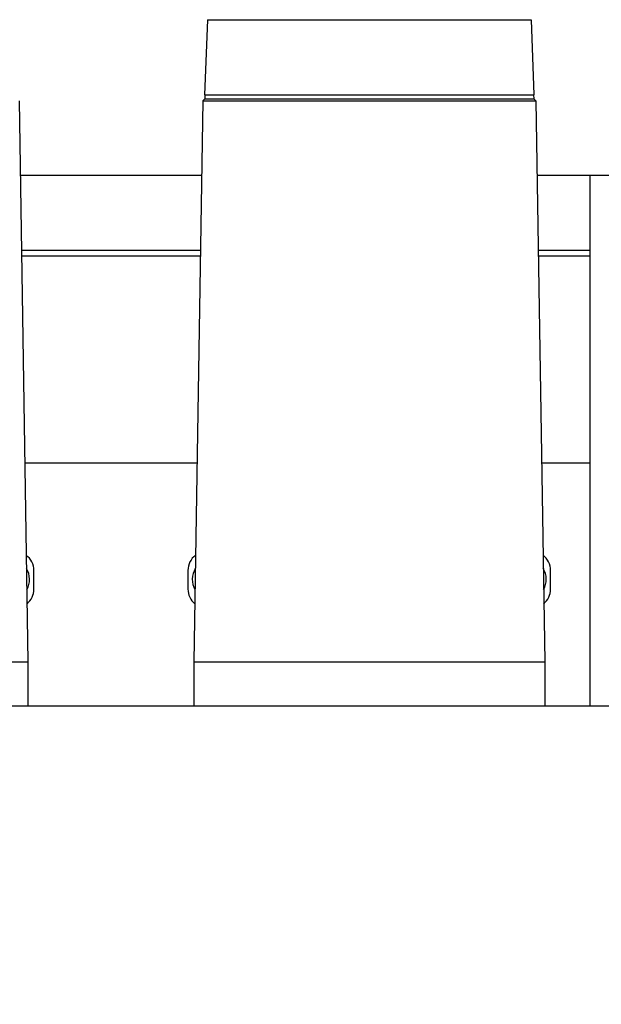
# Model space of a CAD drawing. Units: millimetres. Extents: x 3949 to 21490, y 2022 to 7304.
# Drawn here: x 7637 to 7946, y 3579 to 4103 of the extents above; entities that cross this region are included whole.
import ezdxf

# ---------------------------------------------------------------- set-up
doc = ezdxf.new("R2010")
doc.units = ezdxf.units.MM
doc.layers.add('COTAS', color=7, linetype='Continuous')
doc.styles.add('ARIAL', font='arial.ttf')
doc.dimstyles.new('Diseño_PlanosFabricacion', dxfattribs={"dimtxt": 50, "dimasz": 55, "dimexe": 10, "dimexo": 10, "dimgap": 10, "dimtad": 0, "dimtih": 1, "dimtoh": 1, "dimdec": 0, "dimzin": 1, "dimdsep": 46, "dimtxsty": 'ARIAL', "dimcen": 15, "dimadec": 0, "dimazin": 0, "dimtp": 0.05, "dimtm": 0.05, "dimtfac": 1, "dimtdec": 0, "dimtofl": 0, "dimtmove": 0, "dimatfit": 3, "dimfxl": 0, "dimtolj": 1, "dimarcsym": 0})

# ---------------------------------------------------------------- blocks, each defined once
blk = doc.blocks.new('*D1')
at = {"layer": 'COTAS', "color": 0, "lineweight": -2, "transparency": 16777216}
for p, q in [((5001.79, 3588.96), (5001.79, 4353.47)), ((8581.79, 3589.96), (8581.79, 4353.47)), ((5056.79, 4343.47), (6642.96, 4343.47)), ((8526.79, 4343.47), (6940.61, 4343.47))]:
    blk.add_line(p, q, dxfattribs=at)
at = {"layer": 'COTAS', "color": 0, "transparency": 16777216}
for points in [[(5056.79, 4352.64), (5056.79, 4334.3), (5001.79, 4343.47)], [(8526.79, 4352.64), (8526.79, 4334.3), (8581.79, 4343.47)]]:
    blk.add_solid(points, dxfattribs=at)
at = {"layer": 'Defpoints', "color": 0, "transparency": 16777216}
for p in [(8581.79, 4343.47), (5001.79, 3578.96), (8581.79, 3579.96)]:
    blk.add_point(p, dxfattribs=at)
at = {"layer": 'COTAS', "color": 0, "transparency": 16777216, "insert": (6791.79, 4343.47), "char_height": 50, "attachment_point": 5, "style": 'ARIAL'}
blk.add_mtext('\\A1; [140.9"]\\P3580 mm\\P', dxfattribs=at)

msp = doc.modelspace()

# ---------------------------------------------------------------- linework, layer by layer
for p, q in [((7736.63, 4102.6), (7735.13, 4062.65)), ((7736.63, 4102.6), (7908.95, 4102.6)), ((7908.95, 4102.6), (7910.44, 4062.65)), ((7636.44, 4059.46), (7641.14, 3761.16)), ((7734.14, 4059.46), (7729.44, 3761.16)), ((7735.29, 4060.46), (7734.14, 4059.46)), ((7734.14, 4059.46), (7911.44, 4059.46)), ((7735.13, 4062.65), (7910.44, 4062.65)), ((7735.37, 4062.65), (7735.29, 4060.46)), ((7735.29, 4060.46), (7910.29, 4060.46)), ((7910.2, 4062.65), (7910.29, 4060.46)), ((7910.29, 4060.46), (7911.44, 4059.46)), ((7911.44, 4059.46), (7916.14, 3761.16)), ((7637.06, 4019.96), (7733.52, 4019.96)), ((7912.06, 4019.96), (8008.52, 4019.96)), ((7940.29, 3737.46), (7940.29, 4019.96)), ((7637.69, 3979.96), (7732.89, 3979.96)), ((7912.69, 3979.96), (7940.29, 3979.96)), ((7637.74, 3976.96), (7732.84, 3976.96)), ((7637.74, 3976.96), (7732.84, 3976.96)), ((7912.74, 3976.96), (7940.29, 3976.96)), ((7912.74, 3976.96), (7940.29, 3976.96)), ((7639.47, 3866.96), (7731.11, 3866.96)), ((7914.47, 3866.96), (7940.29, 3866.96)), ((7644.29, 3799.72), (7644.29, 3809.72)), ((7726.29, 3809.72), (7726.29, 3799.72)), ((7919.29, 3799.72), (7919.29, 3809.72)), ((7454.44, 3761.16), (7641.14, 3761.16)), ((7641.14, 3761.16), (7641.14, 3737.46)), ((7729.44, 3761.16), (7916.14, 3761.16)), ((7729.44, 3761.16), (7729.44, 3737.46)), ((7916.14, 3761.16), (7916.14, 3737.46)), ((7952.29, 3737.46), (7418.29, 3737.46))]:
    msp.add_line(p, q)
for centre, radius, start, end in [((7634.29, 3809.72), 10, 0, 53.4049), ((7736.29, 3809.72), 10, 126.5951, 180), ((7909.29, 3809.72), 10, 0, 53.4049), ((7631.04, 3804.96), 10.94, 330.2257, 31.5495), ((7739.54, 3804.96), 10.94, 148.4505, 209.7743), ((7906.04, 3804.96), 10.94, 330.2257, 31.5495), ((7634.29, 3799.72), 10, 309.5453, 0), ((7736.29, 3799.72), 10, 180, 230.4547), ((7909.29, 3799.72), 10, 309.5453, 0)]:
    msp.add_arc(centre, radius, start, end)

# ---------------------------------------------------------------- dimensions: what is measured, and where the dimension line sits
at = {"layer": 'COTAS'}
dim = msp.add_linear_dim(base=(8581.79, 4343.47), p1=(5001.79, 3578.96), p2=(8581.79, 3579.96), text='[]\\P<>', dimstyle='Diseño_PlanosFabricacion', override={"dimpost": ' mm\\X'}, dxfattribs=at)
dim.commit()
dim.dimension.update_dxf_attribs({"geometry": '*D1', "text_midpoint": (6791.79, 4343.47), "dimtype": 160})

doc.saveas('drawing.dxf')
